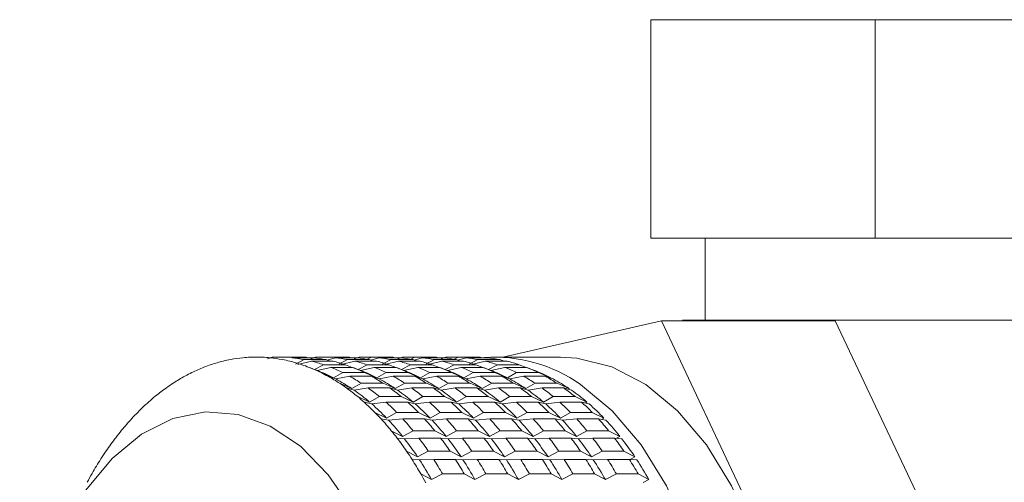
# Model space of a CAD drawing. Units: millimetres. Extents: x 0 to 504, y 0 to 356.
# Drawn here: x 133 to 151, y 257 to 265 of the extents above; entities that cross this region are included whole.
import ezdxf

# ---------------------------------------------------------------- set-up
doc = ezdxf.new("R2010")
doc.units = ezdxf.units.MM
doc.header["$LTSCALE"] = 1.2
doc.linetypes.add('SLD-Durchgehend', pattern=[0])

msp = doc.modelspace()

# ---------------------------------------------------------------- linework, layer by layer
at = {"color": 7, "linetype": 'SLD-Durchgehend', "lineweight": 15}
for p, q in [((144.5066, 265.3311), (144.5066, 261.3311)), ((144.5066, 265.3311), (148.6103, 265.3311)), ((148.6103, 265.3311), (148.6103, 261.3311)), ((148.6103, 265.3311), (156.1046, 265.3311)), ((144.5066, 261.3311), (148.6103, 261.3311)), ((145.5009, 261.3311), (145.5009, 259.8311)), ((148.6103, 261.3311), (156.1046, 261.3311)), ((144.7017, 259.8199), (141.7987, 259.1561)), ((147.7125, 253.4413), (144.7017, 259.8199)), ((144.7017, 259.8199), (147.8821, 259.8199)), ((145.0878, 259.8311), (158.9139, 259.8311)), ((150.893, 253.4413), (147.8821, 259.8199)), ((137.5797, 259.1537), (137.4932, 259.1261)), ((138.0863, 259.1561), (137.6888, 259.1561)), ((138.3748, 259.1537), (138.2883, 259.1261)), ((138.8814, 259.1561), (138.4839, 259.1561)), ((139.1699, 259.1537), (139.0834, 259.1261)), ((139.6766, 259.1561), (139.279, 259.1561)), ((139.965, 259.1537), (139.8786, 259.1261)), ((140.4717, 259.1561), (140.0741, 259.1561)), ((140.7601, 259.1537), (140.6737, 259.1261)), ((141.2668, 259.1561), (140.8692, 259.1561)), ((142.857, 259.1561), (141.6644, 259.1561)), ((137.5499, 259.1442), (137.5355, 259.1442)), ((138.2031, 259.1534), (137.8056, 259.1534)), ((138.3383, 259.1434), (137.9407, 259.1434)), ((138.0056, 259.0273), (138.1657, 259.1106)), ((138.2998, 259.0813), (138.0505, 259.0175)), ((138.5633, 259.1106), (138.1657, 259.1106)), ((138.2031, 259.1534), (138.2341, 259.1434)), ((138.238, 259.1434), (138.2396, 259.1442)), ((138.345, 259.1442), (138.2396, 259.1442)), ((138.6974, 259.0813), (138.2998, 259.0813)), ((138.3587, 258.9284), (138.5222, 259.0163)), ((138.9198, 259.0163), (138.5222, 259.0163)), ((138.5633, 259.1106), (138.6469, 259.0813)), ((138.7358, 259.1434), (138.5897, 259.1014)), ((138.9982, 259.1534), (138.6007, 259.1534)), ((139.1334, 259.1434), (138.7358, 259.1434)), ((138.8007, 259.0273), (138.9608, 259.1106)), ((139.0949, 259.0813), (138.8456, 259.0175)), ((138.9198, 259.0163), (139.0473, 258.9678)), ((139.3584, 259.1106), (138.9608, 259.1106)), ((138.9982, 259.1534), (139.0293, 259.1434)), ((139.0331, 259.1434), (139.0347, 259.1442)), ((139.1401, 259.1442), (139.0347, 259.1442)), ((139.4925, 259.0813), (139.0949, 259.0813)), ((139.1538, 258.9284), (139.3174, 259.0163)), ((139.7149, 259.0163), (139.3174, 259.0163)), ((139.3208, 259.1161), (139.3958, 259.1534)), ((139.3584, 259.1106), (139.442, 259.0813)), ((139.5309, 259.1434), (139.3849, 259.1014)), ((139.7933, 259.1534), (139.3958, 259.1534)), ((139.9285, 259.1434), (139.5309, 259.1434)), ((139.5959, 259.0273), (139.7559, 259.1106)), ((139.8901, 259.0813), (139.6408, 259.0175)), ((139.7149, 259.0163), (139.8424, 258.9678)), ((140.1535, 259.1106), (139.7559, 259.1106)), ((139.7933, 259.1534), (139.8244, 259.1434)), ((139.8282, 259.1434), (139.8299, 259.1442)), ((139.9352, 259.1442), (139.8299, 259.1442)), ((140.2876, 259.0813), (139.8901, 259.0813)), ((139.949, 258.9284), (140.1125, 259.0163)), ((140.51, 259.0163), (140.1125, 259.0163)), ((140.1159, 259.1161), (140.1909, 259.1534)), ((140.1535, 259.1106), (140.2371, 259.0813)), ((140.3261, 259.1434), (140.18, 259.1014)), ((140.5885, 259.1534), (140.1909, 259.1534)), ((140.7236, 259.1434), (140.3261, 259.1434)), ((140.391, 259.0273), (140.5511, 259.1106)), ((140.6852, 259.0813), (140.4359, 259.0175)), ((140.51, 259.0163), (140.6376, 258.9678)), ((140.9486, 259.1106), (140.5511, 259.1106)), ((140.5885, 259.1534), (140.6195, 259.1434)), ((140.6234, 259.1434), (140.625, 259.1442)), ((140.7303, 259.1442), (140.625, 259.1442)), ((141.0827, 259.0813), (140.6852, 259.0813)), ((140.7441, 258.9284), (140.9076, 259.0163)), ((141.3051, 259.0163), (140.9076, 259.0163)), ((140.911, 259.1161), (140.986, 259.1534)), ((140.9486, 259.1106), (141.0322, 259.0813)), ((141.1212, 259.1434), (140.9751, 259.1014)), ((141.3836, 259.1534), (140.986, 259.1534)), ((141.5187, 259.1434), (141.1212, 259.1434)), ((141.1861, 259.0273), (141.3462, 259.1106)), ((141.4803, 259.0813), (141.231, 259.0175)), ((141.3051, 259.0163), (141.4327, 258.9678)), ((141.7437, 259.1106), (141.3462, 259.1106)), ((141.3836, 259.1534), (141.4146, 259.1434)), ((141.8778, 259.0813), (141.4803, 259.0813)), ((141.5392, 258.9284), (141.7027, 259.0163)), ((142.1003, 259.0163), (141.7027, 259.0163)), ((141.7437, 259.1106), (141.8273, 259.0813)), ((142.1003, 259.0163), (142.2278, 258.9678)), ((138.3185, 258.9439), (138.2567, 258.9678)), ((138.4267, 258.902), (138.3185, 258.9439)), ((138.6543, 258.9678), (138.4018, 258.9115)), ((138.4749, 258.8711), (138.703, 258.778)), ((138.7462, 258.7554), (138.6038, 258.8038)), ((139.0518, 258.9678), (138.6543, 258.9678)), ((138.703, 258.778), (138.8724, 258.8711)), ((139.0014, 258.8038), (138.7462, 258.7554)), ((139.27, 258.8711), (138.8724, 258.8711)), ((139.399, 258.8038), (139.0014, 258.8038)), ((139.1136, 258.9439), (139.0518, 258.9678)), ((139.2218, 258.902), (139.1136, 258.9439)), ((139.4494, 258.9678), (139.1969, 258.9115)), ((139.27, 258.8711), (139.4981, 258.778)), ((139.5413, 258.7554), (139.399, 258.8038)), ((139.847, 258.9678), (139.4494, 258.9678)), ((139.4981, 258.778), (139.6675, 258.8711)), ((139.7965, 258.8038), (139.5413, 258.7554)), ((140.0651, 258.8711), (139.6675, 258.8711)), ((140.1941, 258.8038), (139.7965, 258.8038)), ((139.9087, 258.9439), (139.847, 258.9678)), ((140.0169, 258.902), (139.9088, 258.9439)), ((140.2445, 258.9678), (139.992, 258.9115)), ((140.0651, 258.8711), (140.2932, 258.778)), ((140.3364, 258.7554), (140.1941, 258.8038)), ((140.6421, 258.9678), (140.2445, 258.9678)), ((140.2932, 258.778), (140.4627, 258.8711)), ((140.5916, 258.8038), (140.3364, 258.7554)), ((140.8602, 258.8711), (140.4627, 258.8711)), ((140.9892, 258.8038), (140.5916, 258.8038)), ((140.7038, 258.9439), (140.6421, 258.9678)), ((140.812, 258.902), (140.7039, 258.9439)), ((141.0396, 258.9678), (140.7872, 258.9115)), ((140.8602, 258.8711), (141.0883, 258.778)), ((141.1315, 258.7554), (140.9892, 258.8038)), ((141.4372, 258.9678), (141.0396, 258.9678)), ((141.0883, 258.778), (141.2578, 258.8711)), ((141.3868, 258.8038), (141.1315, 258.7554)), ((141.6553, 258.8711), (141.2578, 258.8711)), ((141.7843, 258.8038), (141.3868, 258.8038)), ((141.499, 258.9439), (141.4372, 258.9678)), ((141.6071, 258.902), (141.499, 258.9439)), ((141.8347, 258.9678), (141.5823, 258.9115)), ((141.6553, 258.8711), (141.8834, 258.778)), ((141.9266, 258.7554), (141.7843, 258.8038)), ((142.2323, 258.9678), (141.8347, 258.9678)), ((141.8834, 258.778), (142.0529, 258.8711)), ((142.1819, 258.8038), (141.9266, 258.7554)), ((142.4504, 258.8711), (142.0529, 258.8711)), ((142.5794, 258.8038), (142.1819, 258.8038)), ((142.2941, 258.9439), (142.2323, 258.9678)), ((142.4023, 258.902), (142.2941, 258.9439)), ((142.4504, 258.8711), (142.6786, 258.778)), ((142.7217, 258.7554), (142.5794, 258.8038)), ((138.816, 258.6761), (139.0391, 258.5791)), ((139.0391, 258.5791), (139.2136, 258.6761)), ((139.6112, 258.6761), (139.2136, 258.6761)), ((139.6112, 258.6761), (139.8342, 258.5791)), ((139.8342, 258.5791), (140.0087, 258.6761)), ((140.4063, 258.6761), (140.0087, 258.6761)), ((140.4063, 258.6761), (140.6293, 258.5791)), ((140.6293, 258.5791), (140.8038, 258.6761)), ((141.2014, 258.6761), (140.8038, 258.6761)), ((141.2014, 258.6761), (141.4245, 258.5791)), ((141.4245, 258.5791), (141.5989, 258.6761)), ((141.9965, 258.6761), (141.5989, 258.6761)), ((141.9965, 258.6761), (142.2196, 258.5791)), ((142.2196, 258.5791), (142.3941, 258.6761)), ((142.7916, 258.6761), (142.3941, 258.6761)), ((142.6786, 258.778), (142.6698, 258.7731)), ((142.7916, 258.6761), (143.0147, 258.5791)), ((139.0809, 258.5505), (138.941, 258.5905)), ((139.3385, 258.5905), (139.0809, 258.5505)), ((139.7361, 258.5905), (139.3385, 258.5905)), ((139.8761, 258.5505), (139.7361, 258.5905)), ((140.1336, 258.5905), (139.8761, 258.5505)), ((140.5312, 258.5905), (140.1336, 258.5905)), ((140.6712, 258.5505), (140.5312, 258.5905)), ((140.9288, 258.5905), (140.6712, 258.5505)), ((141.3263, 258.5905), (140.9288, 258.5905)), ((141.4663, 258.5505), (141.3263, 258.5905)), ((141.7239, 258.5905), (141.4663, 258.5505)), ((142.1214, 258.5905), (141.7239, 258.5905)), ((142.2614, 258.5505), (142.1214, 258.5905)), ((142.519, 258.5905), (142.2614, 258.5505)), ((142.9166, 258.5905), (142.519, 258.5905)), ((143.0565, 258.5505), (142.9166, 258.5905)), ((143.0147, 258.5791), (142.995, 258.5681)), ((139.1456, 258.4328), (139.3635, 258.3327)), ((139.4036, 258.2982), (139.2655, 258.3296)), ((139.3635, 258.3327), (139.5432, 258.4328)), ((139.6631, 258.3296), (139.4036, 258.2982)), ((139.9407, 258.4328), (139.5432, 258.4328)), ((140.0607, 258.3296), (139.6631, 258.3296)), ((139.9407, 258.4328), (140.1586, 258.3327)), ((140.1987, 258.2982), (140.0607, 258.3296)), ((140.1586, 258.3327), (140.3383, 258.4328)), ((140.4582, 258.3296), (140.1987, 258.2982)), ((140.7358, 258.4328), (140.3383, 258.4328)), ((140.8558, 258.3296), (140.4582, 258.3296)), ((140.7358, 258.4328), (140.9537, 258.3327)), ((140.9938, 258.2982), (140.8558, 258.3296)), ((140.9537, 258.3327), (141.1334, 258.4328)), ((141.2533, 258.3296), (140.9938, 258.2982)), ((141.531, 258.4328), (141.1334, 258.4328)), ((141.6509, 258.3296), (141.2533, 258.3296)), ((141.531, 258.4328), (141.7488, 258.3327)), ((141.789, 258.2982), (141.6509, 258.3296)), ((141.7488, 258.3327), (141.9285, 258.4328)), ((142.0484, 258.3296), (141.789, 258.2982)), ((142.3261, 258.4328), (141.9285, 258.4328)), ((142.446, 258.3296), (142.0484, 258.3296)), ((142.3261, 258.4328), (142.5439, 258.3327)), ((142.5841, 258.2982), (142.446, 258.3296)), ((142.5439, 258.3327), (142.7236, 258.4328)), ((142.8436, 258.3296), (142.5841, 258.2982)), ((143.1212, 258.4328), (142.7236, 258.4328)), ((143.2411, 258.3296), (142.8436, 258.3296)), ((143.1212, 258.4328), (143.339, 258.3327)), ((143.3792, 258.2982), (143.2411, 258.3296)), ((143.339, 258.3327), (143.3069, 258.3146)), ((139.4611, 258.1431), (139.6736, 258.0406)), ((139.6736, 258.0406), (139.8586, 258.1431)), ((140.2562, 258.1431), (139.8586, 258.1431)), ((140.2562, 258.1431), (140.4687, 258.0406)), ((140.4687, 258.0406), (140.6537, 258.1431)), ((141.0513, 258.1431), (140.6537, 258.1431)), ((141.0513, 258.1431), (141.2638, 258.0406)), ((141.2638, 258.0406), (141.4489, 258.1431)), ((141.8464, 258.1431), (141.4489, 258.1431)), ((141.8464, 258.1431), (142.0589, 258.0406)), ((142.0589, 258.0406), (142.244, 258.1431)), ((142.6415, 258.1431), (142.244, 258.1431)), ((142.6415, 258.1431), (142.854, 258.0406)), ((142.854, 258.0406), (143.0391, 258.1431)), ((143.4366, 258.1431), (143.0391, 258.1431)), ((143.4366, 258.1431), (143.6491, 258.0406)), ((139.7117, 258.0004), (139.5751, 258.0231)), ((139.9726, 258.0231), (139.7117, 258.0004)), ((140.3702, 258.0231), (139.9726, 258.0231)), ((140.5068, 258.0004), (140.3702, 258.0231)), ((140.7678, 258.0231), (140.5068, 258.0004)), ((141.1653, 258.0231), (140.7678, 258.0231)), ((141.302, 258.0004), (141.1653, 258.0231)), ((141.5629, 258.0231), (141.302, 258.0004)), ((141.9604, 258.0231), (141.5629, 258.0231)), ((142.0971, 258.0004), (141.9604, 258.0231)), ((142.358, 258.0231), (142.0971, 258.0004)), ((142.7556, 258.0231), (142.358, 258.0231)), ((142.8922, 258.0004), (142.7556, 258.0231)), ((143.1531, 258.0231), (142.8922, 258.0004)), ((143.5507, 258.0231), (143.1531, 258.0231)), ((143.6873, 258.0004), (143.5507, 258.0231)), ((143.6491, 258.0406), (143.6024, 258.0145)), ((139.76, 257.8091), (139.967, 257.7051)), ((139.967, 257.7051), (140.1576, 257.8091)), ((140.5551, 257.8091), (140.1576, 257.8091)), ((140.5551, 257.8091), (140.7621, 257.7051)), ((140.7621, 257.7051), (140.9527, 257.8091)), ((141.3502, 257.8091), (140.9527, 257.8091)), ((141.3502, 257.8091), (141.5573, 257.7051)), ((141.5573, 257.7051), (141.7478, 257.8091)), ((142.1454, 257.8091), (141.7478, 257.8091)), ((142.1454, 257.8091), (142.3524, 257.7051)), ((142.3524, 257.7051), (142.5429, 257.8091)), ((142.9405, 257.8091), (142.5429, 257.8091)), ((142.9405, 257.8091), (143.1475, 257.7051)), ((143.1475, 257.7051), (143.338, 257.8091)), ((143.7356, 257.8091), (143.338, 257.8091)), ((143.7356, 257.8091), (143.9426, 257.7051)), ((140.0029, 257.6596), (139.8673, 257.6732)), ((140.2648, 257.6732), (140.0029, 257.6596)), ((140.6624, 257.6732), (140.2648, 257.6732)), ((140.7981, 257.6596), (140.6624, 257.6732)), ((141.0599, 257.6732), (140.7981, 257.6596)), ((141.4575, 257.6732), (141.0599, 257.6732)), ((141.5932, 257.6596), (141.4575, 257.6732)), ((141.855, 257.6732), (141.5932, 257.6596)), ((142.2526, 257.6732), (141.855, 257.6732)), ((142.3883, 257.6596), (142.2526, 257.6732)), ((142.6502, 257.6732), (142.3883, 257.6596)), ((143.0477, 257.6732), (142.6502, 257.6732)), ((143.1834, 257.6596), (143.0477, 257.6732)), ((143.4453, 257.6732), (143.1834, 257.6596)), ((143.8428, 257.6732), (143.4453, 257.6732)), ((143.9785, 257.6596), (143.8428, 257.6732)), ((143.9426, 257.7051), (143.8782, 257.6696)), ((140.0402, 257.4335), (140.2417, 257.3287)), ((140.2417, 257.3287), (140.4377, 257.4335)), ((140.8353, 257.4335), (140.4377, 257.4335)), ((140.8353, 257.4335), (141.0368, 257.3287)), ((141.0368, 257.3287), (141.2328, 257.4335)), ((141.6304, 257.4335), (141.2328, 257.4335)), ((141.6304, 257.4335), (141.8319, 257.3287)), ((141.8319, 257.3287), (142.0279, 257.4335)), ((142.4255, 257.4335), (142.0279, 257.4335)), ((142.4255, 257.4335), (142.627, 257.3287)), ((142.627, 257.3287), (142.8231, 257.4335)), ((143.2206, 257.4335), (142.8231, 257.4335)), ((143.2206, 257.4335), (143.4221, 257.3287)), ((143.4221, 257.3287), (143.6182, 257.4335)), ((144.0157, 257.4335), (143.6182, 257.4335)), ((144.0157, 257.4335), (144.2172, 257.3287)), ((140.275, 257.2782), (140.1398, 257.2826)), ((140.5374, 257.2826), (140.275, 257.2782)), ((140.9349, 257.2826), (140.5374, 257.2826)), ((141.0701, 257.2782), (140.9349, 257.2826)), ((141.3325, 257.2826), (141.0701, 257.2782)), ((141.73, 257.2826), (141.3325, 257.2826)), ((141.8653, 257.2782), (141.73, 257.2826)), ((142.1276, 257.2826), (141.8653, 257.2782)), ((142.5252, 257.2826), (142.1276, 257.2826)), ((142.6604, 257.2782), (142.5252, 257.2826)), ((142.9227, 257.2826), (142.6604, 257.2782)), ((143.3203, 257.2826), (142.9227, 257.2826)), ((143.4555, 257.2782), (143.3203, 257.2826)), ((143.7178, 257.2826), (143.4555, 257.2782)), ((144.1154, 257.2826), (143.7178, 257.2826)), ((144.2506, 257.2782), (144.1154, 257.2826)), ((144.2172, 257.3287), (144.1309, 257.2821)), ((140.2994, 257.019), (140.4953, 256.9142)), ((140.4953, 256.9142), (140.6969, 257.019)), ((141.0945, 257.019), (140.6969, 257.019)), ((141.0945, 257.019), (141.2905, 256.9142)), ((141.2905, 256.9142), (141.4921, 257.019)), ((141.8896, 257.019), (141.4921, 257.019)), ((141.8896, 257.019), (142.0856, 256.9142)), ((142.0856, 256.9142), (142.2872, 257.019)), ((142.6847, 257.019), (142.2872, 257.019)), ((142.6847, 257.019), (142.8807, 256.9142)), ((142.8807, 256.9142), (143.0823, 257.019)), ((143.4799, 257.019), (143.0823, 257.019)), ((143.4799, 257.019), (143.6758, 256.9142)), ((143.6758, 256.9142), (143.8774, 257.019)), ((144.275, 257.019), (143.8774, 257.019)), ((144.275, 257.019), (144.4709, 256.9142)), ((144.4709, 256.9142), (144.3702, 256.8614))]:
    msp.add_line(p, q, dxfattribs=at)
at = {"color": 7, "linetype": 'SLD-Durchgehend', "lineweight": 15, "flags": 128}
for points in [[(142.857, 245.5061), (143.2102, 245.531), (143.851, 245.7058), (144.4673, 246.0438), (145.0439, 246.5365), (145.5668, 247.172), (146.0228, 247.9345), (146.401, 248.8052), (146.6919, 249.7628), (146.8883, 250.7836), (146.9855, 251.8425), (146.981, 252.9134), (146.875, 253.97), (146.67, 254.9863), (146.3712, 255.9372), (145.9858, 256.7992), (145.5234, 257.5513), (144.9953, 258.1748), (144.4146, 258.6544), (143.7955, 258.9783), (143.1533, 259.1386), (142.857, 259.1561)], [(143.2219, 258.6544), (143.8026, 258.1748), (144.3307, 257.5513), (144.7931, 256.7992), (145.1785, 255.9372), (145.4774, 254.9863), (145.6823, 253.97), (145.7883, 252.9134), (145.7928, 251.8425), (145.6956, 250.7836), (145.4992, 249.7628), (145.2083, 248.8052), (144.8302, 247.9345), (144.3741, 247.172), (143.8513, 246.5365), (143.2746, 246.0438), (142.6583, 245.7058), (142.0175, 245.531), (141.4123, 245.5188)], [(135.1667, 246.9343), (135.739, 246.6415), (136.333, 246.5123), (136.9317, 246.5506), (137.5179, 246.7551), (138.0747, 247.1201), (138.5861, 247.6349), (139.0374, 248.2849), (139.4155, 249.0513), (139.7097, 249.912), (139.9114, 250.8423), (140.0148, 251.8155), (140.0171, 252.8035), (139.918, 253.7779), (139.7205, 254.7106), (139.4302, 255.575), (139.0556, 256.346), (138.6073, 257.0015), (138.0982, 257.5226), (137.5431, 257.8944), (136.9579, 258.1061), (136.3593, 258.1517), (135.7647, 258.0299), (135.1912, 257.7441), (134.6551, 257.3026), (134.1721, 256.7181), (133.7559, 256.0073), (133.4185, 255.1908), (133.1697, 254.2921), (133.0165, 253.3369), (132.9635, 252.3528), (133.0121, 251.3681), (133.1609, 250.411), (133.4057, 249.5092), (133.7394, 248.6886), (134.1523, 247.9728), (134.6327, 247.3824), (135.1667, 246.9343)]]:
    msp.add_lwpolyline(points, dxfattribs=at)
at = {"color": 7, "linetype": 'SLD-Durchgehend', "lineweight": 15}
for centre, radius, start, end in [((137.2918, 256.6338), 2.5223, 92.49136, 95.56952), ((137.2912, 256.645), 2.5111, 87.33444, 92.49024), ((137.6888, 256.645), 2.5111, 87.33444, 92.49024), ((138.0863, 256.6445), 2.5116, 87.33466, 89.99967), ((138.4839, 256.645), 2.5111, 87.33444, 92.49024), ((138.8814, 256.6445), 2.5116, 87.33466, 89.99967), ((139.279, 256.645), 2.5111, 87.33444, 92.49024), ((139.6765, 256.6445), 2.5116, 87.33466, 89.99967), ((140.0741, 256.645), 2.5111, 87.33444, 92.49024), ((140.4717, 256.6445), 2.5116, 87.33466, 89.99967), ((140.8692, 256.645), 2.5111, 87.33444, 92.49024), ((141.2668, 256.6445), 2.5116, 87.33466, 89.99967), ((141.6466, 256.4215), 2.7327, 54.79726, 93.86232), ((137.3624, 256.3485), 2.817, 108.56934, 111.42886), ((137.3277, 256.4534), 2.7066, 103.67618, 108.58063), ((137.3067, 256.5373), 2.62, 100.66223, 103.6634), ((137.2957, 256.597), 2.5594, 95.57704, 100.66782), ((137.2906, 256.6328), 2.5234, 84.25616, 87.33347), ((137.2865, 256.5949), 2.5615, 79.16051, 84.24852), ((137.2751, 256.5343), 2.6231, 76.16747, 79.16623), ((137.2536, 256.4493), 2.7108, 71.25524, 76.15461), ((137.684, 256.5949), 2.5615, 79.16051, 84.24852), ((137.2183, 256.3435), 2.8223, 68.41067, 71.26662), ((137.6511, 256.4493), 2.7108, 71.25524, 76.15461), ((138.0816, 256.5949), 2.5615, 79.16051, 84.24852), ((138.0487, 256.4493), 2.7108, 71.25524, 76.15461), ((138.4791, 256.5949), 2.5615, 79.16051, 84.24852), ((138.4462, 256.4493), 2.7108, 71.25524, 76.15461), ((138.8767, 256.5949), 2.5615, 79.16051, 84.24852), ((138.8438, 256.4493), 2.7108, 71.25524, 76.15461), ((139.2742, 256.5949), 2.5615, 79.16051, 84.24852), ((139.2414, 256.4493), 2.7108, 71.25524, 76.15461), ((139.6718, 256.5949), 2.5615, 79.16051, 84.24852), ((139.6389, 256.4493), 2.7108, 71.25524, 76.15461), ((140.0694, 256.5949), 2.5615, 79.16051, 84.24852), ((140.0365, 256.4493), 2.7108, 71.25524, 76.15461), ((140.4669, 256.5949), 2.5615, 79.16051, 84.24852), ((140.434, 256.4493), 2.7108, 71.25524, 76.15461), ((140.8645, 256.5949), 2.5615, 79.16051, 84.24852), ((140.8316, 256.4493), 2.7108, 71.25524, 76.15461), ((141.262, 256.5949), 2.5615, 79.16051, 84.24852), ((141.2291, 256.4493), 2.7108, 71.25524, 76.15461), ((137.5733, 255.9142), 3.3005, 118.74903, 123.04582), ((137.4828, 256.0771), 3.1141, 116.05686, 118.73148), ((137.413, 256.2217), 2.9535, 111.44499, 116.07205), ((137.1669, 256.2159), 2.9598, 63.77404, 68.3945), ((137.3673, 256.1724), 2.928, 62.85916, 69.30937), ((137.0962, 256.0705), 3.1215, 61.1189, 63.78929), ((137.0048, 255.9069), 3.3089, 56.81188, 61.10134), ((137.5644, 256.2159), 2.9598, 63.77404, 68.3945), ((137.4023, 255.9069), 3.3089, 56.81188, 61.10134), ((137.962, 256.2159), 2.9598, 63.77404, 68.3945), ((138.1624, 256.1724), 2.928, 62.85916, 69.30937), ((137.7999, 255.9069), 3.3089, 56.81188, 61.10134), ((138.3595, 256.2159), 2.9598, 63.77404, 68.3945), ((138.1974, 255.9069), 3.3089, 56.81188, 61.10134), ((138.7571, 256.2159), 2.9598, 63.77404, 68.3945), ((138.9575, 256.1724), 2.928, 62.85916, 69.30937), ((138.595, 255.9069), 3.3089, 56.81188, 61.10134), ((139.1547, 256.2159), 2.9598, 63.77404, 68.3945), ((138.9926, 255.9069), 3.3089, 56.81188, 61.10134), ((139.5522, 256.2159), 2.9598, 63.77404, 68.3945), ((139.7526, 256.1724), 2.928, 62.85916, 69.30937), ((139.3901, 255.9069), 3.3089, 56.81188, 61.10134), ((139.9498, 256.2159), 2.9598, 63.77404, 68.3945), ((139.7877, 255.9069), 3.3089, 56.81188, 61.10134), ((140.3473, 256.2159), 2.9598, 63.77404, 68.3945), ((140.5478, 256.1724), 2.928, 62.85916, 69.30937), ((140.1852, 255.9069), 3.3089, 56.81188, 61.10134), ((140.7449, 256.2159), 2.9598, 63.77404, 68.3945), ((140.5828, 255.9069), 3.3089, 56.81188, 61.10134), ((141.1425, 256.2159), 2.9598, 63.77404, 68.3945), ((141.3429, 256.1724), 2.928, 62.85916, 69.30937), ((140.9804, 255.9069), 3.3089, 56.81188, 61.10134), ((137.6871, 255.7373), 3.5108, 123.02867, 125.49783), ((137.2071, 255.8668), 3.273, 55.96244, 61.95078), ((136.89, 255.7295), 3.5203, 54.36434, 56.82905), ((138.0022, 255.8668), 3.273, 55.96244, 61.95078), ((138.7973, 255.8668), 3.273, 55.96244, 61.95078), ((139.5924, 255.8668), 3.273, 55.96244, 61.95078), ((140.3875, 255.8668), 3.273, 55.96244, 61.95078), ((141.1827, 255.8668), 3.273, 55.96244, 61.95078), ((137.9877, 255.3465), 4.0041, 129.44681, 131.70874), ((137.8246, 255.5466), 3.7459, 125.51528, 129.46426), ((136.7515, 255.5382), 3.7564, 50.40529, 54.3469), ((136.9566, 255.5022), 3.7154, 49.62465, 55.12754), ((137.149, 255.5382), 3.7564, 50.40529, 54.3469), ((137.5466, 255.5382), 3.7564, 50.40529, 54.3469), ((137.7518, 255.5022), 3.7154, 49.62465, 55.12754), ((137.9441, 255.5382), 3.7564, 50.40529, 54.3469), ((138.3417, 255.5382), 3.7564, 50.40529, 54.3469), ((138.5469, 255.5022), 3.7154, 49.62465, 55.12754), ((138.7393, 255.5382), 3.7564, 50.40529, 54.3469), ((139.1368, 255.5382), 3.7564, 50.40529, 54.3469), ((139.342, 255.5022), 3.7154, 49.62465, 55.12754), ((139.5344, 255.5382), 3.7564, 50.40529, 54.3469), ((139.9319, 255.5382), 3.7564, 50.40529, 54.3469), ((140.1371, 255.5022), 3.7154, 49.62465, 55.12754), ((140.3295, 255.5382), 3.7564, 50.40529, 54.3469), ((140.727, 255.5382), 3.7564, 50.40529, 54.3469), ((140.9322, 255.5022), 3.7154, 49.62465, 55.12754), ((138.1757, 255.1374), 4.2852, 131.72509, 135.33532), ((136.5872, 255.3377), 4.0156, 48.16512, 50.42274), ((136.3982, 255.1284), 4.2976, 44.54555, 48.14881), ((136.6073, 255.097), 4.2505, 43.83185, 48.86251), ((136.7957, 255.1284), 4.2976, 44.54555, 48.14881), ((137.1933, 255.1284), 4.2976, 44.54555, 48.14881), ((137.4025, 255.097), 4.2505, 43.83185, 48.86251), ((137.5909, 255.1284), 4.2976, 44.54555, 48.14881), ((137.9884, 255.1284), 4.2976, 44.54555, 48.14881), ((138.1976, 255.097), 4.2505, 43.83185, 48.86251), ((138.386, 255.1284), 4.2976, 44.54555, 48.14881), ((138.7835, 255.1284), 4.2976, 44.54555, 48.14881), ((138.9927, 255.097), 4.2505, 43.83185, 48.86251), ((139.1811, 255.1284), 4.2976, 44.54555, 48.14881), ((139.5786, 255.1284), 4.2976, 44.54555, 48.14881), ((139.7878, 255.097), 4.2505, 43.83185, 48.86251), ((139.9762, 255.1284), 4.2976, 44.54555, 48.14881), ((140.3738, 255.1284), 4.2976, 44.54555, 48.14881), ((140.5829, 255.097), 4.2505, 43.83185, 48.86251), ((138.3898, 254.924), 4.5875, 135.31871, 137.38454), ((136.183, 254.9148), 4.6008, 42.50028, 44.56212), ((138.6277, 254.7067), 4.9097, 137.39924, 140.69639), ((135.944, 254.6975), 4.9238, 39.19478, 42.48562), ((136.1583, 254.6708), 4.8697, 38.54292, 43.13748), ((136.3416, 254.6975), 4.9238, 39.19478, 42.48562), ((136.7391, 254.6975), 4.9238, 39.19478, 42.48562), ((136.9534, 254.6708), 4.8697, 38.54292, 43.13748), ((137.1367, 254.6975), 4.9238, 39.19478, 42.48562), ((137.5342, 254.6975), 4.9238, 39.19478, 42.48562), ((137.7485, 254.6708), 4.8697, 38.54292, 43.13748), ((137.9318, 254.6975), 4.9238, 39.19478, 42.48562), ((138.3294, 254.6975), 4.9238, 39.19478, 42.48562), ((138.5436, 254.6708), 4.8697, 38.54292, 43.13748), ((138.7269, 254.6975), 4.9238, 39.19478, 42.48562), ((139.1245, 254.6975), 4.9238, 39.19478, 42.48562), ((139.3387, 254.6708), 4.8697, 38.54292, 43.13748), ((139.522, 254.6975), 4.9238, 39.19478, 42.48562), ((139.9196, 254.6975), 4.9238, 39.19478, 42.48562), ((140.1339, 254.6708), 4.8697, 38.54292, 43.13748), ((138.8902, 254.4901), 5.2501, 140.68128, 142.56942), ((135.6806, 254.4808), 5.2649, 37.32526, 39.20985), ((139.1737, 254.2747), 5.6061, 142.58227, 145.60035), ((135.3962, 254.2656), 5.6216, 34.2999, 37.31245), ((135.6166, 254.2437), 5.5595, 33.70314, 37.90921), ((135.7937, 254.2656), 5.6216, 34.2999, 37.31245), ((136.1913, 254.2656), 5.6216, 34.2999, 37.31245), ((136.4117, 254.2437), 5.5595, 33.70314, 37.90921), ((136.5889, 254.2656), 5.6216, 34.2999, 37.31245), ((136.9864, 254.2656), 5.6216, 34.2999, 37.31245), ((137.2068, 254.2437), 5.5595, 33.70314, 37.90921), ((137.384, 254.2656), 5.6216, 34.2999, 37.31245), ((137.7815, 254.2656), 5.6216, 34.2999, 37.31245), ((138.0019, 254.2437), 5.5595, 33.70314, 37.90921), ((138.1791, 254.2656), 5.6216, 34.2999, 37.31245), ((138.5766, 254.2656), 5.6216, 34.2999, 37.31245), ((138.797, 254.2437), 5.5595, 33.70314, 37.90921), ((138.9742, 254.2656), 5.6216, 34.2999, 37.31245), ((139.3718, 254.2656), 5.6216, 34.2999, 37.31245), ((139.5921, 254.2437), 5.5595, 33.70314, 37.90921), ((139.4781, 254.0645), 5.976, 145.58704, 147.31899), ((135.091, 254.0557), 5.992, 32.58431, 34.31318), ((139.7988, 253.8603), 6.3561, 147.32999, 150.10569), ((134.7697, 253.8518), 6.3725, 29.80241, 32.57335), ((134.997, 253.8346), 6.302, 29.25349, 33.12226), ((135.1672, 253.8518), 6.3725, 29.80241, 32.57335), ((135.5648, 253.8518), 6.3725, 29.80241, 32.57335), ((135.7922, 253.8346), 6.302, 29.25349, 33.12226), ((135.9624, 253.8518), 6.3725, 29.80241, 32.57335), ((136.3599, 253.8518), 6.3725, 29.80241, 32.57335), ((136.5873, 253.8346), 6.302, 29.25349, 33.12226), ((136.7575, 253.8518), 6.3725, 29.80241, 32.57335), ((137.155, 253.8518), 6.3725, 29.80241, 32.57335), ((137.3824, 253.8346), 6.302, 29.25349, 33.12226), ((137.5526, 253.8518), 6.3725, 29.80241, 32.57335), ((137.9501, 253.8518), 6.3725, 29.80241, 32.57335), ((138.1775, 253.8346), 6.302, 29.25349, 33.12226), ((138.3477, 253.8518), 6.3725, 29.80241, 32.57335), ((138.7453, 253.8518), 6.3725, 29.80241, 32.57335), ((138.9726, 253.8346), 6.302, 29.25349, 33.12226), ((140.135, 253.6655), 6.7447, 150.09422, 151.69193), ((134.4329, 253.6574), 6.7614, 28.21875, 29.81384)]:
    msp.add_arc(centre, radius, start, end, dxfattribs=at)

doc.saveas('drawing.dxf')
